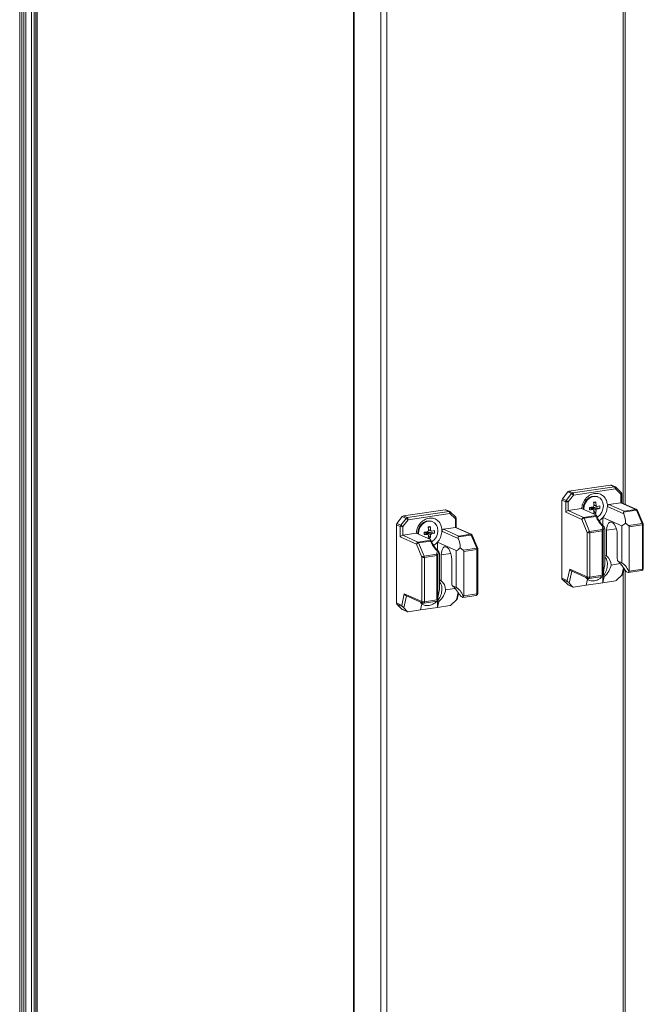
# Model space of a CAD drawing. Units: millimetres. Extents: x 3 to 8403, y -59 to 5881.
# Drawn here: x 6927 to 7185, y 3896 to 4304 of the extents above; entities that cross this region are included whole.
import ezdxf

# ---------------------------------------------------------------- set-up
doc = ezdxf.new("R2010")
doc.units = ezdxf.units.MM
doc.header["$LTSCALE"] = 5

msp = doc.modelspace()

# ---------------------------------------------------------------- linework, layer by layer
at = {"color": 7, "linetype": 'Continuous', "lineweight": 18}
for p, q in [((7065.07, 4815.01), (7065.06, 2967.93)), ((7076.33, 2962.76), (7076.34, 4816.11)), ((7078.81, 2962.58), (7078.81, 4815.94)), ((7177.74, 4103.16), (7177.74, 4688.68)), ((6926.62, 2699.5), (6926.61, 4669.18)), ((6927.52, 4519.96), (6927.52, 2722.43)), ((6928.39, 4520.09), (6928.39, 2722.56)), ((6929.15, 2722.9), (6929.15, 4520.43)), ((6931.52, 4521.01), (6931.52, 2723.48)), ((6932.65, 4521.49), (6932.65, 2723.96)), ((6933.32, 4521.45), (6933.33, 2723.92)), ((6933.89, 2724.04), (6933.89, 4521.56)), ((7171.71, 4111.24), (7154.37, 4108.65)), ((7173.29, 4110.53), (7171.71, 4111.24)), ((7173.6, 4110.49), (7172.01, 4111.2)), ((7151.67, 4105.55), (7153.91, 4108.37)), ((7153.26, 4104.84), (7155.49, 4107.66)), ((7155.49, 4107.66), (7153.91, 4108.37)), ((7156.33, 4107.04), (7154.1, 4104.22)), ((7154.37, 4108.65), (7155.96, 4107.94)), ((7155.96, 4107.94), (7173.29, 4110.53)), ((7173.67, 4109.63), (7156.33, 4107.04)), ((7175.9, 4107.48), (7173.67, 4109.63)), ((7176.05, 4108.19), (7173.82, 4110.35)), ((7175.9, 4103.89), (7175.9, 4107.48)), ((7176.28, 4103.82), (7176.28, 4107.65)), ((7151.48, 4105), (7151.48, 4072.53)), ((7153.07, 4104.29), (7151.48, 4105)), ((7151.67, 4105.55), (7153.26, 4104.84)), ((7153.07, 4099.97), (7153.07, 4104.29)), ((7154.1, 4104.22), (7154.1, 4100.63)), ((7160.42, 4102.26), (7160.52, 4102.83)), ((7160.57, 4103.24), (7160.48, 4102.78)), ((7161.24, 4104.48), (7161.12, 4104.33)), ((7165.53, 4104.22), (7164.67, 4103.78)), ((7166.56, 4106.21), (7166.28, 4106.33)), ((7170.33, 4103.06), (7170.34, 4102.35)), ((7170.99, 4103.15), (7175.9, 4103.89)), ((7170.99, 4103.15), (7177.28, 4100.34)), ((7182.19, 4101.07), (7175.9, 4103.89)), ((7182.5, 4101.03), (7176.17, 4103.87)), ((7103.09, 4100.99), (7085.75, 4098.4)), ((7087.34, 4097.69), (7104.68, 4100.28)), ((7105.05, 4099.38), (7087.72, 4096.79)), ((7104.68, 4100.28), (7103.09, 4100.99)), ((7104.99, 4100.24), (7103.4, 4100.95)), ((7107.29, 4097.22), (7105.05, 4099.38)), ((7107.43, 4097.94), (7105.2, 4100.09)), ((7159.73, 4096.98), (7153.07, 4099.97)), ((7154.1, 4100.63), (7159.68, 4101.46)), ((7154.1, 4100.63), (7160.39, 4097.81)), ((7159.68, 4101.46), (7165.56, 4098.83)), ((7160.31, 4101.45), (7160.32, 4101.18)), ((7160.59, 4101.33), (7160.6, 4101.05)), ((7162.91, 4101.92), (7162.97, 4101.83)), ((7162.97, 4101.83), (7162.91, 4101.82)), ((7163.62, 4101.47), (7164.01, 4101.53)), ((7164.01, 4101.83), (7164.01, 4101.53)), ((7164.33, 4101.08), (7164.01, 4101.53)), ((7164.42, 4102.05), (7164.15, 4102.01)), ((7164.15, 4102.01), (7164.16, 4102.03)), ((7164.42, 4102.05), (7164.42, 4102.11)), ((7167.24, 4101.56), (7164.42, 4102.05)), ((7164.63, 4100.77), (7164.77, 4100.69)), ((7165.53, 4099.39), (7164.76, 4100.48)), ((7177.15, 4099.3), (7170.34, 4102.35)), ((7182.46, 4100.74), (7177.09, 4099.93)), ((7177.28, 4100.34), (7182.19, 4101.07)), ((7184.75, 4095.27), (7182.46, 4100.74)), ((7185.18, 4095.17), (7182.89, 4100.63)), ((7082.87, 4094.75), (7082.87, 4062.28)), ((7084.45, 4094.04), (7082.87, 4094.75)), ((7083.06, 4095.29), (7085.29, 4098.12)), ((7083.06, 4095.29), (7084.64, 4094.58)), ((7084.64, 4094.58), (7086.88, 4097.41)), ((7086.88, 4097.41), (7085.29, 4098.12)), ((7087.72, 4096.79), (7085.48, 4093.97)), ((7085.75, 4098.4), (7087.34, 4097.69)), ((7097.94, 4095.95), (7097.67, 4096.08)), ((7107.29, 4093.64), (7107.29, 4097.22)), ((7107.66, 4093.56), (7107.66, 4097.39)), ((7162.03, 4091.52), (7159.73, 4096.98)), ((7160.39, 4097.81), (7165.76, 4098.61)), ((7165.57, 4098.21), (7160.66, 4097.48)), ((7160.66, 4097.48), (7162.95, 4092.01)), ((7168.49, 4097.78), (7176.32, 4094.27)), ((7168.49, 4094.38), (7168.49, 4097.78)), ((7177.86, 4095.4), (7179.11, 4094.43)), ((7179.11, 4094.43), (7184.75, 4095.27)), ((7184.86, 4094.71), (7179.41, 4093.89)), ((7184.86, 4076.28), (7184.86, 4094.71)), ((7185.24, 4076.45), (7185.24, 4094.87)), ((7084.45, 4089.72), (7084.45, 4094.04)), ((7085.48, 4093.97), (7085.48, 4090.38)), ((7085.48, 4090.38), (7091.06, 4091.21)), ((7091.06, 4091.21), (7096.94, 4088.58)), ((7091.7, 4091.2), (7091.7, 4090.92)), ((7091.81, 4092.01), (7091.9, 4092.58)), ((7091.95, 4092.98), (7091.87, 4092.53)), ((7091.97, 4091.07), (7091.98, 4090.8)), ((7092.63, 4094.22), (7092.5, 4094.08)), ((7094.3, 4091.66), (7094.35, 4091.58)), ((7094.35, 4091.58), (7094.3, 4091.57)), ((7095, 4091.22), (7095.39, 4091.28)), ((7095.39, 4091.57), (7095.39, 4091.28)), ((7095.71, 4090.83), (7095.39, 4091.28)), ((7095.8, 4091.79), (7095.54, 4091.75)), ((7095.54, 4091.75), (7095.55, 4091.78)), ((7095.8, 4091.79), (7095.8, 4091.86)), ((7098.62, 4091.31), (7095.8, 4091.79)), ((7096.01, 4090.52), (7096.15, 4090.43)), ((7096.91, 4093.97), (7096.05, 4093.52)), ((7101.71, 4092.8), (7101.72, 4092.1)), ((7108.53, 4089.05), (7101.72, 4092.1)), ((7102.38, 4092.9), (7107.29, 4093.64)), ((7102.38, 4092.9), (7108.67, 4090.08)), ((7113.58, 4090.82), (7107.29, 4093.64)), ((7113.88, 4090.78), (7107.55, 4093.62)), ((7113.84, 4090.48), (7108.47, 4089.68)), ((7108.67, 4090.08), (7113.58, 4090.82)), ((7116.14, 4085.02), (7113.84, 4090.48)), ((7162.03, 4073.1), (7162.03, 4091.52)), ((7162.95, 4092.01), (7168.13, 4092.79)), ((7168.24, 4092.22), (7163.06, 4091.45)), ((7163.06, 4091.45), (7163.06, 4073.03)), ((7168.13, 4092.79), (7168.46, 4093.99)), ((7168.24, 4073.8), (7168.24, 4092.22)), ((7169.01, 4093.84), (7168.59, 4092.34)), ((7168.59, 4092.34), (7168.59, 4073.75)), ((7169.02, 4093.82), (7169.01, 4093.84)), ((7169.34, 4093.23), (7169.34, 4077.94)), ((7170.05, 4081.79), (7170.05, 4092.5)), ((7174.43, 4090.54), (7174.43, 4081.64)), ((7176.32, 4078.98), (7176.32, 4094.27)), ((7179.41, 4093.89), (7179.41, 4075.47)), ((7091.12, 4086.73), (7084.45, 4089.72)), ((7085.48, 4090.38), (7091.77, 4087.56)), ((7093.42, 4081.27), (7091.12, 4086.73)), ((7091.77, 4087.56), (7097.14, 4088.36)), ((7096.95, 4087.96), (7092.04, 4087.23)), ((7092.04, 4087.23), (7094.34, 4081.76)), ((7096.91, 4089.14), (7096.14, 4090.23)), ((7099.87, 4087.53), (7107.7, 4084.02)), ((7099.87, 4084.13), (7099.87, 4087.53)), ((7116.57, 4084.91), (7114.27, 4090.38)), ((7094.34, 4081.76), (7099.52, 4082.53)), ((7099.52, 4082.53), (7099.85, 4083.73)), ((7100.4, 4083.59), (7099.98, 4082.09)), ((7100.41, 4083.56), (7100.4, 4083.59)), ((7100.73, 4082.98), (7100.73, 4067.68)), ((7107.7, 4068.73), (7107.7, 4084.02)), ((7109.24, 4085.15), (7110.5, 4084.17)), ((7110.5, 4084.17), (7116.14, 4085.02)), ((7116.25, 4084.45), (7110.8, 4083.64)), ((7110.8, 4083.64), (7110.8, 4065.22)), ((7116.25, 4066.03), (7116.25, 4084.45)), ((7116.63, 4066.2), (7116.63, 4084.62)), ((7093.42, 4062.84), (7093.42, 4081.27)), ((7099.63, 4081.97), (7094.45, 4081.19)), ((7094.45, 4081.19), (7094.45, 4062.77)), ((7099.63, 4063.55), (7099.63, 4081.97)), ((7099.98, 4082.09), (7099.98, 4063.49)), ((7101.43, 4071.54), (7101.43, 4082.25)), ((7105.82, 4080.28), (7105.82, 4071.38)), ((7170.05, 4081.79), (7169.34, 4082.11)), ((7171.89, 4078.04), (7175.71, 4078.61)), ((7176.32, 4078.98), (7174.57, 4079.76)), ((7153.69, 4071.55), (7154.75, 4076.36)), ((7154.75, 4076.36), (7162.03, 4073.1)), ((7155.32, 4075.67), (7162.38, 4072.51)), ((7176.83, 4074.5), (7177.28, 4076.54)), ((7177.74, 3724.48), (7177.74, 4075.89)), ((7178.28, 4075.17), (7178.91, 4074.89)), ((7179.02, 4074.87), (7184.6, 4075.71)), ((7179.41, 4075.47), (7184.86, 4076.28)), ((7101.43, 4071.54), (7100.73, 4071.85)), ((7151.48, 4072.53), (7153.69, 4071.55)), ((7154.06, 4070.98), (7151.67, 4072.05)), ((7153.91, 4069.89), (7151.67, 4072.05)), ((7155.91, 4068.99), (7154.54, 4070.52)), ((7162.07, 4072.17), (7161.51, 4069.64)), ((7168.49, 4070.68), (7161.51, 4069.64)), ((7162.8, 4072.45), (7168.38, 4073.28)), ((7163.06, 4073.03), (7168.24, 4073.8)), ((7168.49, 4070.68), (7168.49, 4073.34)), ((7168.49, 4070.68), (7169.05, 4073.22)), ((7173.67, 4071.46), (7168.49, 4070.68)), ((7168.57, 4073.43), (7169.05, 4073.22)), ((7168.59, 4073.75), (7168.58, 4073.43)), ((7176.34, 4073.78), (7174.17, 4071.72)), ((7085.07, 4061.29), (7086.13, 4066.11)), ((7086.13, 4066.11), (7093.42, 4062.84)), ((7103.27, 4067.79), (7107.09, 4068.36)), ((7107.7, 4068.73), (7105.95, 4069.51)), ((7108.21, 4064.24), (7108.66, 4066.29)), ((7110.8, 4065.22), (7116.25, 4066.03)), ((7153.91, 4069.89), (7155.91, 4068.99)), ((7154.06, 4069.79), (7156.04, 4068.9)), ((7161.51, 4069.64), (7156.33, 4068.87)), ((7082.87, 4062.28), (7085.07, 4061.29)), ((7086.71, 4065.41), (7093.76, 4062.25)), ((7093.46, 4061.92), (7092.9, 4059.39)), ((7094.18, 4062.19), (7099.76, 4063.03)), ((7094.45, 4062.77), (7099.63, 4063.55)), ((7099.87, 4060.43), (7099.87, 4063.09)), ((7099.87, 4060.43), (7100.43, 4062.96)), ((7099.98, 4063.49), (7099.96, 4063.18)), ((7099.96, 4063.18), (7100.43, 4062.96)), ((7107.73, 4063.53), (7105.56, 4061.47)), ((7109.66, 4064.92), (7110.29, 4064.64)), ((7110.4, 4064.62), (7115.98, 4065.45)), ((7085.45, 4060.72), (7083.06, 4061.79)), ((7085.29, 4059.64), (7083.06, 4061.79)), ((7085.29, 4059.64), (7087.3, 4058.74)), ((7085.45, 4059.53), (7087.43, 4058.65)), ((7087.3, 4058.74), (7085.92, 4060.27)), ((7092.9, 4059.39), (7087.72, 4058.61)), ((7099.87, 4060.43), (7092.9, 4059.39)), ((7105.05, 4061.2), (7099.87, 4060.43))]:
    msp.add_line(p, q, dxfattribs=at)
at = {"color": 8, "linetype": 'Continuous', "lineweight": 18}
for p, q in [((7065.31, 4815.05), (7065.31, 2967.7)), ((7176.84, 4687.32), (7176.83, 4103.57)), ((7174.05, 4093.1), (7170.05, 4092.5)), ((7105.43, 4082.84), (7101.43, 4082.25)), ((7155.64, 4075.52), (7154.54, 4070.52)), ((7176.34, 4073.78), (7177.03, 4076.89)), ((7176.83, 4074.53), (7176.83, 3729.4)), ((7107.73, 4063.53), (7108.41, 4066.64)), ((7087.03, 4065.27), (7085.92, 4060.27))]:
    msp.add_line(p, q, dxfattribs=at)
at = {"color": 8, "linetype": 'Continuous', "lineweight": 18, "flags": 128}
for points in [[(7173.67, 4109.63), (7173.75, 4109.75), (7173.82, 4109.87), (7173.86, 4109.99), (7173.89, 4110.1), (7173.89, 4110.2), (7173.86, 4110.28), (7173.82, 4110.34), (7173.82, 4110.35)], [(7175.9, 4107.48), (7175.99, 4107.59), (7176.05, 4107.71), (7176.1, 4107.83), (7176.12, 4107.94), (7176.12, 4108.04), (7176.1, 4108.12), (7176.05, 4108.19), (7176.05, 4108.19)], [(7175.9, 4107.48), (7176.02, 4107.5), (7176.12, 4107.53), (7176.2, 4107.56), (7176.25, 4107.6), (7176.28, 4107.63), (7176.28, 4107.65)], [(7105.05, 4099.38), (7105.14, 4099.5), (7105.2, 4099.62), (7105.25, 4099.73), (7105.27, 4099.84), (7105.27, 4099.94), (7105.25, 4100.03), (7105.2, 4100.09), (7105.2, 4100.09)], [(7182.46, 4100.74), (7182.58, 4100.75), (7182.69, 4100.74), (7182.78, 4100.72), (7182.84, 4100.69), (7182.88, 4100.64), (7182.89, 4100.63)], [(7107.29, 4097.22), (7107.37, 4097.34), (7107.44, 4097.46), (7107.48, 4097.58), (7107.5, 4097.69), (7107.5, 4097.79), (7107.48, 4097.87), (7107.44, 4097.93), (7107.43, 4097.94)], [(7107.29, 4097.22), (7107.41, 4097.25), (7107.51, 4097.27), (7107.59, 4097.31), (7107.64, 4097.34), (7107.66, 4097.38), (7107.66, 4097.39)], [(7184.75, 4095.27), (7184.88, 4095.28), (7184.98, 4095.28), (7185.07, 4095.26), (7185.14, 4095.22), (7185.18, 4095.18), (7185.18, 4095.17)], [(7184.86, 4094.71), (7184.99, 4094.73), (7185.09, 4094.76), (7185.16, 4094.79), (7185.22, 4094.82), (7185.24, 4094.86), (7185.24, 4094.87)], [(7113.84, 4090.48), (7113.96, 4090.49), (7114.07, 4090.49), (7114.16, 4090.47), (7114.23, 4090.44), (7114.27, 4090.39), (7114.27, 4090.38)], [(7116.14, 4085.02), (7116.26, 4085.03), (7116.37, 4085.02), (7116.46, 4085.01), (7116.52, 4084.97), (7116.56, 4084.92), (7116.57, 4084.91)], [(7116.25, 4084.45), (7116.37, 4084.47), (7116.47, 4084.5), (7116.55, 4084.54), (7116.6, 4084.57), (7116.63, 4084.61), (7116.63, 4084.62)], [(7184.86, 4076.28), (7184.86, 4076.14), (7184.84, 4076.02), (7184.8, 4075.91), (7184.75, 4075.82), (7184.7, 4075.75), (7184.63, 4075.71), (7184.6, 4075.71)], [(7184.86, 4076.28), (7184.99, 4076.31), (7185.09, 4076.33), (7185.16, 4076.37), (7185.22, 4076.4), (7185.24, 4076.44), (7185.24, 4076.45)], [(7162.8, 4072.45), (7162.83, 4072.46), (7162.89, 4072.49), (7162.95, 4072.56), (7163, 4072.65), (7163.03, 4072.76), (7163.06, 4072.89), (7163.06, 4073.03)], [(7116.25, 4066.03), (7116.24, 4065.89), (7116.22, 4065.76), (7116.19, 4065.65), (7116.14, 4065.56), (7116.08, 4065.5), (7116.02, 4065.46), (7115.98, 4065.45)], [(7116.25, 4066.03), (7116.37, 4066.05), (7116.47, 4066.08), (7116.55, 4066.11), (7116.6, 4066.15), (7116.63, 4066.19), (7116.63, 4066.2)], [(7094.18, 4062.19), (7094.21, 4062.2), (7094.28, 4062.24), (7094.34, 4062.31), (7094.38, 4062.4), (7094.42, 4062.51), (7094.44, 4062.63), (7094.45, 4062.77)]]:
    msp.add_lwpolyline(points, dxfattribs=at)
at = {"color": 7, "linetype": 'Continuous', "lineweight": 18, "flags": 128}
for points in [[(7166.28, 4106.33), (7166.05, 4106.42), (7164.94, 4106.62), (7163.79, 4106.45), (7162.68, 4105.92), (7161.71, 4105.08), (7160.95, 4103.99), (7160.48, 4102.75), (7160.31, 4101.45)], [(7166.1, 4097.93), (7166.33, 4098.07), (7167.3, 4098.91), (7168.05, 4100), (7168.53, 4101.24), (7168.7, 4102.54), (7168.53, 4103.79), (7168.05, 4104.89), (7167.3, 4105.75), (7166.33, 4106.3), (7165.22, 4106.5), (7164.07, 4106.32), (7162.96, 4105.8), (7161.99, 4104.96), (7161.23, 4103.87), (7160.75, 4102.63), (7160.59, 4101.33), (7160.59, 4101.33)], [(7097.67, 4096.08), (7097.44, 4096.17), (7096.33, 4096.37), (7095.17, 4096.2), (7094.07, 4095.67), (7093.09, 4094.83), (7092.34, 4093.74), (7091.86, 4092.5), (7091.7, 4091.2)], [(7097.48, 4087.68), (7097.71, 4087.82), (7098.68, 4088.66), (7099.44, 4089.75), (7099.92, 4090.99), (7100.08, 4092.29), (7099.92, 4093.54), (7099.44, 4094.64), (7098.68, 4095.5), (7097.71, 4096.05), (7096.6, 4096.24), (7095.45, 4096.07), (7094.34, 4095.54), (7093.37, 4094.7), (7092.62, 4093.62), (7092.14, 4092.37), (7091.97, 4091.07), (7091.97, 4091.07)], [(7170.05, 4092.5), (7170.14, 4093.65), (7170.4, 4094.63), (7170.81, 4095.36), (7171.33, 4095.78), (7171.93, 4095.85), (7172.55, 4095.57), (7173.15, 4094.96), (7173.68, 4094.07), (7174.08, 4092.98), (7174.34, 4091.77), (7174.43, 4090.54)], [(7101.43, 4082.25), (7101.52, 4083.4), (7101.78, 4084.38), (7102.19, 4085.11), (7102.72, 4085.52), (7103.31, 4085.59), (7103.94, 4085.31), (7104.54, 4084.71), (7105.06, 4083.82), (7105.47, 4082.73), (7105.73, 4081.52), (7105.82, 4080.28)]]:
    msp.add_lwpolyline(points, dxfattribs=at)
at = {"color": 7, "linetype": 'Continuous', "lineweight": 18}
for centre, radius, start, end in [((7171.79, 4110.7), 0.551, 66.1224, 98.9969), ((7154.5, 4107.92), 0.741, 99.9841, 142.9008), ((7156.08, 4107.21), 0.741, 99.9841, 142.9008), ((7153.77, 4104.43), 3.66, 45.5615, 61.9365), ((7155.3, 4107.14), 1.04, 354.7618, 50.8167), ((7172.64, 4109.73), 1.04, 354.7618, 50.8167), ((7173.29, 4109.8), 0.755, 45.9928, 65.8539), ((7175.53, 4107.65), 0.755, 359.9998, 45.9928), ((7152.37, 4105), 0.887, 141.6302, 179.6008), ((7153.96, 4104.28), 0.887, 141.6302, 179.6008), ((7153.73, 4106.4), 2.21, 252.5061, 279.5593), ((7151.54, 4101.61), 3.66, 45.5615, 61.9365), ((7171.71, 4059.74), 44.91, 97.9192, 99.078), ((7145.14, 4101.54), 19.65, 2.9024, 7.445), ((7146.04, 4101.67), 19.65, 2.9024, 7.445), ((7171.17, 4102.34), 0.829, 102.1882, 179.3573), ((7103.18, 4100.45), 0.551, 66.1224, 98.9969), ((7104.02, 4099.48), 1.04, 354.7618, 50.8167), ((7104.68, 4099.55), 0.755, 45.9928, 65.8539), ((7160.75, 4133.36), 31.51, 273.9383, 276.6313), ((7018.13, 4101.42), 144.79, 359.8016, 0.1981), ((7160.75, 4132.36), 31.51, 273.9383, 276.6313), ((7163.45, 4102.35), 0.764, 266.1304, 316.9015), ((7163.31, 4102.52), 0.985, 315.0063, 328.3301), ((7165.52, 4101.55), 1.24, 127.4277, 155.9087), ((7165.11, 4101.42), 0.809, 206.9566, 245.0289), ((7149.51, 4101.47), 15.28, 351.685, 357.0583), ((7163.52, 4109.72), 10.52, 276.0247, 280.9725), ((7150.41, 4101.6), 15.28, 351.685, 357.0583), ((7165.32, 4101.93), 0.809, 26.9566, 65.0289), ((7164.91, 4101.81), 1.24, 307.4277, 335.9087), ((7162.84, 4119.72), 17.71, 280.4156, 284.3715), ((7162.84, 4118.72), 17.71, 280.4156, 284.3715), ((7156.64, 4102.06), 10.61, 357.2929, 2.7067), ((7181.87, 4100.54), 0.616, 18.4058, 58.9814), ((7182.19, 4100.34), 0.755, 22.7893, 65.8539), ((7083.75, 4094.74), 0.887, 141.6302, 179.6008), ((7085.34, 4094.03), 0.887, 141.6302, 179.6008), ((7082.92, 4091.35), 3.66, 45.5615, 61.9365), ((7085.88, 4097.67), 0.741, 99.9841, 142.9008), ((7087.47, 4096.96), 0.741, 99.9841, 142.9008), ((7085.16, 4094.18), 3.66, 45.5615, 61.9365), ((7086.68, 4096.89), 1.04, 354.7618, 50.8167), ((7106.91, 4097.39), 0.755, 359.9998, 45.9928), ((7160.57, 4097), 0.83, 102.2487, 181.0877), ((7160.85, 4096.01), 1.48, 97.5791, 138.8204), ((7160.07, 4097.28), 0.616, 18.4058, 58.9814), ((7183.37, 4094.71), 1.5, 359.9635, 22.1721), ((7184.49, 4094.87), 0.755, 359.9998, 22.7893), ((7085.12, 4096.15), 2.21, 252.5061, 279.5593), ((7092.13, 4123.1), 31.51, 273.9383, 276.6313), ((6949.51, 4091.16), 144.79, 359.8016, 0.1981), ((7092.13, 4122.1), 31.51, 273.9383, 276.6313), ((7094.84, 4092.1), 0.764, 266.1304, 316.9015), ((7094.7, 4092.27), 0.985, 315.0063, 328.3301), ((7096.91, 4091.29), 1.24, 127.4277, 155.9087), ((7096.49, 4091.17), 0.809, 206.9566, 245.0289), ((7103.1, 4049.49), 44.91, 97.9192, 99.078), ((7076.53, 4091.29), 19.65, 2.9024, 7.445), ((7077.42, 4091.42), 19.65, 2.9024, 7.445), ((7081.79, 4091.35), 15.28, 351.685, 357.0583), ((7096.71, 4091.68), 0.809, 26.9566, 65.0289), ((7096.29, 4091.55), 1.24, 307.4277, 335.9087), ((7094.23, 4109.47), 17.71, 280.4156, 284.3715), ((7094.23, 4108.46), 17.71, 280.4156, 284.3715), ((7088.03, 4091.81), 10.61, 357.2929, 2.7067), ((7102.55, 4092.09), 0.829, 102.1882, 179.3573), ((7113.26, 4090.29), 0.616, 18.4058, 58.9814), ((7113.58, 4090.09), 0.755, 22.7893, 65.8539), ((7163.15, 4090.54), 1.48, 97.5791, 138.8204), ((7162.7, 4093.63), 2.21, 252.5061, 279.5593), ((7161.57, 4091.45), 1.5, 359.9635, 22.1721), ((7166.75, 4092.22), 1.5, 359.9635, 22.1721), ((7167.9, 4092.09), 0.737, 20.1411, 71.8444), ((7168.19, 4092.94), 0.725, 273.7942, 303.4837), ((7091.95, 4086.75), 0.83, 102.2487, 181.0877), ((7092.24, 4085.75), 1.48, 97.5791, 138.8204), ((7091.46, 4087.03), 0.616, 18.4058, 58.9814), ((7080.89, 4091.22), 15.28, 351.685, 357.0583), ((7094.91, 4099.47), 10.52, 276.0247, 280.9725), ((7098.13, 4081.97), 1.5, 359.9635, 22.1721), ((7099.29, 4081.83), 0.737, 20.1411, 71.8444), ((7114.75, 4084.45), 1.5, 359.9635, 22.1721), ((7115.87, 4084.62), 0.755, 359.9998, 22.7893), ((7094.53, 4080.29), 1.48, 97.5791, 138.8204), ((7094.08, 4083.37), 2.21, 252.5061, 279.5593), ((7092.95, 4081.2), 1.5, 359.9635, 22.1721), ((7099.58, 4082.69), 0.725, 273.7942, 303.4837), ((7166.62, 4077.79), 5.27, 2.7401, 49.4019), ((7187.55, 4081.66), 13.12, 180.0859, 188.2895), ((7184.49, 4076.45), 0.755, 278.4986, 359.9998), ((7098, 4067.53), 5.27, 2.7401, 49.4019), ((7118.94, 4071.4), 13.12, 180.0859, 188.2895), ((7152.15, 4072.52), 0.671, 178.5135, 224.415), ((7162.7, 4075.21), 2.21, 252.5061, 279.5593), ((7162.69, 4073.19), 0.755, 245.8539, 278.4986), ((7115.87, 4066.2), 0.755, 278.4986, 359.9998), ((7154.28, 4070.28), 0.537, 225.8856, 245.7841), ((7083.54, 4062.26), 0.671, 178.5135, 224.415), ((7094.08, 4064.95), 2.21, 252.5061, 279.5593), ((7094.07, 4062.94), 0.755, 245.8539, 278.4986), ((7085.67, 4060.02), 0.537, 225.8856, 245.7841)]:
    msp.add_arc(centre, radius, start, end, dxfattribs=at)
at = {"color": 8, "linetype": 'Continuous', "lineweight": 18}
for centre, radius, start, end in [((7173.38, 4109.99), 0.551, 66.1224, 98.9969), ((7104.76, 4099.74), 0.551, 66.1224, 98.9969), ((7182.28, 4100.53), 0.55, 66.0979, 99.0213), ((7113.66, 4090.27), 0.55, 66.0979, 99.0213), ((7162.65, 4073.06), 0.625, 177.0303, 243.4992), ((7094.04, 4062.81), 0.625, 177.0303, 243.4992)]:
    msp.add_arc(centre, radius, start, end, dxfattribs=at)
at = {"color": 7, "linetype": 'Continuous', "lineweight": 18}
for centre, major_axis, ratio, start_param, end_param in [((7175.53, 4103.33), (0.726, 0.47), 0.440062, 0.277624, 0.769573), ((7153.72, 4100.07), (0.726, 0.47), 0.440062, 0.769573, 2.340369), ((7177.82, 4099.37), (-0.542, 0.838), 0.627419, 0.507774, 1.256801), ((7177.28, 4099.61), (0.107, 0.776), 0.328644, 0.396003, 1.181401), ((7171.7, 4098.77), (-4.43, 6.84), 0.627419, 3.852798, 4.398393), ((7171.43, 4099.41), (-4.97, 7.68), 0.627419, 1.329544, 1.897593), ((7170.82, 4099.17), (8.39, -1.15), 0.700433, 5.519954, 5.797164), ((7106.91, 4093.08), (0.726, 0.47), 0.440062, 0.277624, 0.769573), ((7170.82, 4099.17), (0.87, 6.34), 0.328644, 2.619633, 2.825976), ((7178.38, 4093.96), (1.03, -0.14), 0.700433, 0.095946, 0.881344), ((7085.11, 4089.82), (0.726, 0.47), 0.440062, 0.769573, 2.340369), ((7102.82, 4089.15), (-4.97, 7.68), 0.627419, 1.329544, 1.897593), ((7109.2, 4089.11), (-0.542, 0.838), 0.627419, 0.507774, 1.256801), ((7108.67, 4089.35), (0.107, 0.776), 0.328644, 0.396003, 1.181401), ((7103.08, 4088.52), (-4.43, 6.84), 0.627419, 3.852798, 4.398393), ((7102.2, 4088.91), (0.87, 6.34), 0.328644, 2.619633, 2.825976), ((7102.2, 4088.91), (8.39, -1.15), 0.700433, 5.519954, 5.797164), ((7109.77, 4083.71), (1.03, -0.14), 0.700433, 0.095946, 0.881344), ((7170.82, 4074.85), (8.39, -1.15), 0.700433, 0.222015, 0.955122), ((7155.4, 4076.46), (-0.403, 0.8), 0.720816, 1.337918, 2.416766), ((7170.82, 4074.85), (0.87, 6.34), 0.328644, 1.107623, 1.790752), ((7166.46, 4076.8), (4.51, 4.52), 0.68747, 4.60001, 5.54091), ((7175.94, 4073.96), (0.858, 0.719), 0.362016, 4.886542, 5.67194), ((7178.38, 4075.54), (1.03, -0.14), 0.700433, 5.684861, 6.379131), ((7154.34, 4071.64), (-0.403, 0.8), 0.720816, 1.337918, 2.123316), ((7154.13, 4070.71), (0.641, -0.583), 0.182756, 1.06228, 1.847679), ((7166.46, 4076.8), (4.51, 4.52), 0.68747, 2.960652, 3.17677), ((7167.86, 4073.97), (0.751, -0.647), 0.130257, 0.4579, 1.158968), ((7173.82, 4072.12), (0.552, 0.554), 0.68747, 3.88839, 4.673788), ((7086.79, 4066.21), (-0.403, 0.8), 0.720816, 1.337918, 2.416766), ((7102.2, 4064.6), (0.87, 6.34), 0.328644, 1.107623, 1.790752), ((7097.85, 4066.55), (4.51, 4.52), 0.68747, 4.60001, 5.54091), ((7102.2, 4064.6), (8.39, -1.15), 0.700433, 0.222015, 0.955122), ((7156.48, 4069.53), (0.552, 0.554), 0.68747, 3.102992, 3.88839), ((7097.85, 4066.55), (4.51, 4.52), 0.68747, 2.960652, 3.17677), ((7099.25, 4063.72), (0.751, -0.647), 0.130257, 0.4579, 1.158968), ((7107.32, 4063.71), (0.858, 0.719), 0.362016, 4.886542, 5.67194), ((7109.77, 4065.29), (1.03, -0.14), 0.700433, 5.684861, 6.379131), ((7085.73, 4061.39), (-0.403, 0.8), 0.720816, 1.337918, 2.123316), ((7085.52, 4060.45), (0.641, -0.583), 0.182756, 1.06228, 1.847679), ((7087.86, 4059.28), (0.552, 0.554), 0.68747, 3.102992, 3.88839), ((7105.2, 4061.87), (0.552, 0.554), 0.68747, 3.88839, 4.673788)]:
    msp.add_ellipse(centre, major_axis=major_axis, ratio=ratio, start_param=start_param, end_param=end_param, dxfattribs=at)
for points, knots in [([(7170.33, 4103.06), (7170.23, 4103.65), (7170.01, 4105), (7168.87, 4106.67), (7167.1, 4107.73), (7165, 4107.89), (7162.9, 4107.11), (7161.14, 4105.52), (7159.99, 4103.5), (7159.77, 4102.09), (7159.68, 4101.46)], [0, 0, 0, 0, 0.104618, 0.236412, 0.368206, 0.5, 0.631794, 0.763588, 0.895382, 1, 1, 1, 1]), ([(7164.73, 4102.94), (7164.98, 4102.87), (7165.29, 4102.78), (7165.6, 4102.69), (7165.67, 4102.67)], [0, 0, 0, 0, 0.78903, 1, 1, 1, 1]), ([(7166.05, 4102.3), (7165.97, 4102.33), (7165.54, 4102.49), (7165.1, 4102.65), (7164.74, 4102.79)], [0, 0, 0, 0, 0.173085, 1, 1, 1, 1]), ([(7164.39, 4101.05), (7164.33, 4101.08), (7163.99, 4101.27), (7163.52, 4101.53), (7163.1, 4101.76), (7162.97, 4101.83)], [0, 0, 0, 0, 0.119103, 0.715948, 1, 1, 1, 1]), ([(7165.67, 4100.82), (7165.6, 4100.86), (7165.2, 4101.1), (7164.65, 4101.43), (7164.17, 4101.73), (7164.01, 4101.83)], [0, 0, 0, 0, 0.119103, 0.715948, 1, 1, 1, 1]), ([(7164.15, 4102.01), (7164.33, 4101.94), (7164.89, 4101.73), (7165.52, 4101.5), (7165.97, 4101.33), (7166.05, 4101.3)], [0, 0, 0, 0, 0.284052, 0.880897, 1, 1, 1, 1]), ([(7165.76, 4098.61), (7165.76, 4098.65), (7165.76, 4098.72), (7165.63, 4098.79), (7165.56, 4098.83)], [0, 0, 0, 0, 0.444492, 1, 1, 1, 1]), ([(7169.05, 4093.82), (7168.83, 4094.03), (7168.19, 4094.66), (7167.25, 4095.85), (7166.35, 4097.28), (7165.95, 4098.26), (7165.77, 4098.7)], [0, 0, 0, 0, 0.144517, 0.438254, 0.748323, 1, 1, 1, 1]), ([(7168.49, 4097.78), (7168.59, 4097.9), (7169.2, 4098.6), (7170.06, 4100.13), (7170.25, 4101.64), (7170.34, 4102.35)], [0, 0, 0, 0, 0.090131, 0.566898, 1, 1, 1, 1]), ([(7101.71, 4092.8), (7101.61, 4093.4), (7101.4, 4094.75), (7100.25, 4096.42), (7098.49, 4097.48), (7096.39, 4097.63), (7094.29, 4096.85), (7092.52, 4095.26), (7091.37, 4093.25), (7091.16, 4091.84), (7091.06, 4091.21)], [0, 0, 0, 0, 0.104618, 0.236412, 0.368206, 0.5, 0.631794, 0.763588, 0.895382, 1, 1, 1, 1]), ([(7165.57, 4098.21), (7165.57, 4098.21), (7165.61, 4098.31), (7165.7, 4098.48), (7165.74, 4098.57), (7165.76, 4098.61)], [0, 0, 0, 0, 0.006951, 0.517232, 1, 1, 1, 1]), ([(7166.88, 4096.51), (7166.94, 4096.53), (7167.55, 4096.75), (7168.04, 4097.29), (7168.49, 4097.78)], [0, 0, 0, 0, 0.089956, 1, 1, 1, 1]), ([(7095.77, 4090.8), (7095.72, 4090.83), (7095.37, 4091.02), (7094.9, 4091.27), (7094.49, 4091.5), (7094.35, 4091.58)], [0, 0, 0, 0, 0.119103, 0.715948, 1, 1, 1, 1]), ([(7097.05, 4090.57), (7096.98, 4090.61), (7096.59, 4090.84), (7096.04, 4091.18), (7095.55, 4091.48), (7095.39, 4091.57)], [0, 0, 0, 0, 0.119103, 0.715948, 1, 1, 1, 1]), ([(7095.54, 4091.75), (7095.72, 4091.69), (7096.28, 4091.48), (7096.91, 4091.24), (7097.35, 4091.07), (7097.43, 4091.05)], [0, 0, 0, 0, 0.284052, 0.880897, 1, 1, 1, 1]), ([(7096.12, 4092.69), (7096.36, 4092.62), (7096.67, 4092.53), (7096.98, 4092.43), (7097.05, 4092.42)], [0, 0, 0, 0, 0.78903, 1, 1, 1, 1]), ([(7097.43, 4092.05), (7097.35, 4092.08), (7096.92, 4092.24), (7096.49, 4092.4), (7096.13, 4092.54)], [0, 0, 0, 0, 0.173085, 1, 1, 1, 1]), ([(7099.87, 4087.53), (7099.97, 4087.64), (7100.58, 4088.35), (7101.45, 4089.88), (7101.63, 4091.38), (7101.72, 4092.1)], [0, 0, 0, 0, 0.090131, 0.566898, 1, 1, 1, 1]), ([(7168.46, 4093.99), (7168.47, 4093.99), (7168.56, 4093.99), (7168.73, 4093.99), (7168.93, 4093.94), (7168.98, 4093.88), (7169.01, 4093.84)], [0, 0, 0, 0, 0.006671, 0.37237, 0.685497, 1, 1, 1, 1]), ([(7097.14, 4088.36), (7097.14, 4088.39), (7097.14, 4088.47), (7097.01, 4088.54), (7096.94, 4088.58)], [0, 0, 0, 0, 0.444492, 1, 1, 1, 1]), ([(7096.95, 4087.96), (7096.95, 4087.96), (7097, 4088.05), (7097.08, 4088.23), (7097.12, 4088.32), (7097.14, 4088.36)], [0, 0, 0, 0, 0.006951, 0.517232, 1, 1, 1, 1]), ([(7100.43, 4083.57), (7100.22, 4083.78), (7099.57, 4084.41), (7098.63, 4085.59), (7097.73, 4087.03), (7097.33, 4088), (7097.16, 4088.44)], [0, 0, 0, 0, 0.144517, 0.438254, 0.748323, 1, 1, 1, 1]), ([(7098.27, 4086.26), (7098.32, 4086.28), (7098.93, 4086.5), (7099.43, 4087.04), (7099.87, 4087.53)], [0, 0, 0, 0, 0.089956, 1, 1, 1, 1]), ([(7099.85, 4083.73), (7099.85, 4083.73), (7099.95, 4083.74), (7100.12, 4083.74), (7100.31, 4083.69), (7100.37, 4083.62), (7100.4, 4083.59)], [0, 0, 0, 0, 0.006671, 0.37237, 0.685497, 1, 1, 1, 1]), ([(7168.49, 4073.47), (7168.59, 4073.58), (7169.2, 4074.29), (7170.07, 4075.88), (7170.46, 4078.25), (7170.2, 4080.24), (7169.56, 4081.09), (7169.34, 4081.38)], [0, 0, 0, 0, 0.051067, 0.321198, 0.591328, 0.861459, 1, 1, 1, 1]), ([(7174.57, 4079.76), (7174.72, 4079.64), (7175.33, 4079.15), (7176.24, 4078.07), (7177.21, 4076.63), (7177.85, 4075.69), (7178.21, 4075.26), (7178.28, 4075.17)], [0, 0, 0, 0, 0.100724, 0.392483, 0.654284, 0.926957, 1, 1, 1, 1]), ([(7178.91, 4074.89), (7178.93, 4074.88), (7178.97, 4074.87), (7179.03, 4074.87), (7179.09, 4074.89), (7179.13, 4074.93), (7179.16, 4074.97), (7179.17, 4075), (7179.18, 4075.02)], [0, 0, 0, 0, 0.188726, 0.382923, 0.57165, 0.765856, 0.882305, 1, 1, 1, 1]), ([(7099.87, 4063.21), (7099.97, 4063.33), (7100.58, 4064.03), (7101.45, 4065.63), (7101.84, 4068), (7101.58, 4069.99), (7100.94, 4070.84), (7100.73, 4071.12)], [0, 0, 0, 0, 0.051067, 0.321198, 0.591328, 0.861459, 1, 1, 1, 1]), ([(7161.94, 4072.19), (7162.27, 4071.99), (7163.18, 4071.42), (7165, 4071.37), (7166.9, 4072), (7167.86, 4072.9), (7168.25, 4073.26)], [0, 0, 0, 0, 0.175925, 0.48378, 0.791636, 1, 1, 1, 1]), ([(7168.58, 4073.43), (7168.54, 4073.39), (7168.48, 4073.31), (7168.41, 4073.29), (7168.38, 4073.29)], [0, 0, 0, 0, 0.588662, 1, 1, 1, 1]), ([(7105.95, 4069.51), (7106.11, 4069.39), (7106.71, 4068.89), (7107.62, 4067.81), (7108.59, 4066.38), (7109.23, 4065.44), (7109.59, 4065.01), (7109.66, 4064.92)], [0, 0, 0, 0, 0.100724, 0.392483, 0.654284, 0.926957, 1, 1, 1, 1]), ([(7093.33, 4061.94), (7093.66, 4061.73), (7094.56, 4061.17), (7096.39, 4061.12), (7098.28, 4061.75), (7099.24, 4062.65), (7099.63, 4063.01)], [0, 0, 0, 0, 0.175925, 0.48378, 0.791636, 1, 1, 1, 1]), ([(7099.96, 4063.18), (7099.92, 4063.13), (7099.86, 4063.05), (7099.79, 4063.04), (7099.76, 4063.04)], [0, 0, 0, 0, 0.588662, 1, 1, 1, 1]), ([(7110.29, 4064.64), (7110.31, 4064.63), (7110.36, 4064.61), (7110.42, 4064.62), (7110.47, 4064.64), (7110.51, 4064.68), (7110.54, 4064.72), (7110.55, 4064.75), (7110.56, 4064.77)], [0, 0, 0, 0, 0.188726, 0.382923, 0.57165, 0.765856, 0.882305, 1, 1, 1, 1])]:
    msp.add_open_spline(points, degree=3, knots=knots, dxfattribs=at)

doc.saveas('drawing.dxf')
